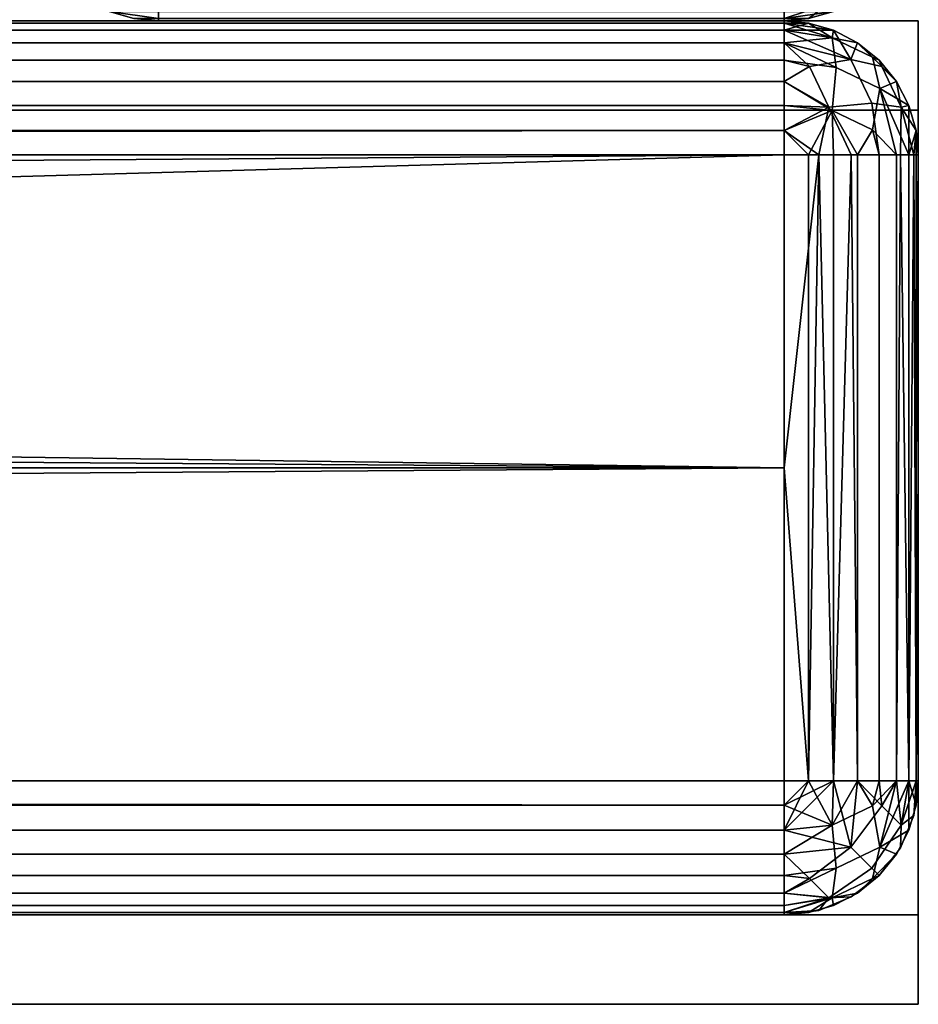
# Model space of a CAD drawing. Units: millimetres. Extents: x -500 to 500, y -2 to 460.
# Drawn here: x 480 to 500, y -2 to 20 of the extents above; entities that cross this region are included whole.
import ezdxf

# ---------------------------------------------------------------- set-up
doc = ezdxf.new("R2010")
doc.units = ezdxf.units.MM
doc.header["$MEASUREMENT"] = 0
doc.layers.add('Inox', color=7, linetype='Continuous', true_color=0x0000bf)
doc.layers.add('Meuble', color=7, linetype='Continuous', true_color=0x91c9dd)

msp = doc.modelspace()

# ---------------------------------------------------------------- meshes
at = {"layer": 'Inox'}
mesh = msp.add_polyface(dxfattribs=at)
corners = [(-500, 20, 225), (500, 20, 225), (-500, 18, 225), (500, 18, 225), (0, 18, 225), (0, 20, 225), (-500, 18, 225), (500, 18, 225), (-500, 18, 192), (500, 18, 192), (0, 18, 225), (-500, 18, 208.5), (0, 18, 192), (500, 18, 208.5), (-500, 18, 192), (500, 18, 192), (-500, 0, 192), (500, 0, 192), (0, 18, 192), (0, 0, 192), (-500, 0, 192), (500, 0, 192), (-500, 0, 205), (500, 0, 205), (0, 0, 192), (0, 0, 205), (-500, 0, 205), (500, 0, 205), (-500, -2, 205), (500, -2, 205), (0, 0, 205), (0, -2, 205), (-500, -2, 205), (500, -2, 205), (-500, -2, 187), (500, -2, 187), (0, -2, 205), (0, -2, 187), (-500, -2, 187), (500, -2, 187), (-500, 0, 187), (500, 0, 187), (0, -2, 187), (0, 0, 187), (-500, 0, 187), (500, 0, 187), (-500, 0, 190), (500, 0, 190), (0, 0, 187), (0, 0, 190), (-500, 0, 190), (500, 0, 190), (-500, 20, 190), (500, 20, 190), (0, 0, 190), (0, 20, 190), (-500, 20, 190), (500, 20, 190), (-500, 20, 225), (500, 20, 225), (0, 20, 225), (0, 20, 190), (-500, 20, 207.5), (500, 20, 207.5), (-500, 20, 225), (-500, -2, 187), (-500, 18, 225), (-500, 18, 208.5), (-500, 18, 192), (-500, 0, 192), (-500, 0, 205), (-500, -2, 205), (-500, 0, 187), (-500, 0, 190), (-500, 20, 190), (-500, 20, 207.5), (500, 20, 225), (500, -2, 187), (500, 18, 225), (500, 18, 208.5), (500, 18, 192), (500, 0, 192), (500, 0, 205), (500, -2, 205), (500, 0, 187), (500, 0, 190), (500, 20, 190), (500, 20, 207.5)]
mesh.append_faces([[corners[k] for k in face] for face in [(5, 0, 2, 4), (1, 5, 4, 3), (10, 6, 11, 11), (10, 13, 7, 7), (12, 10, 11, 11), (10, 12, 13, 13), (12, 9, 13, 13), (8, 12, 11, 11), (18, 14, 16, 19), (15, 18, 19, 17), (24, 20, 22, 25), (21, 24, 25, 23), (30, 26, 28, 31), (27, 30, 31, 29), (36, 32, 34, 37), (33, 36, 37, 35), (42, 38, 40, 43), (39, 42, 43, 41), (48, 44, 46, 49), (45, 48, 49, 47), (54, 50, 52, 55), (51, 54, 55, 53), (61, 56, 62, 62), (61, 63, 57, 57), (60, 61, 62, 62), (61, 60, 63, 63), (60, 59, 63, 63), (58, 60, 62, 62), (67, 66, 64, 64), (75, 67, 64, 64), (74, 68, 75, 75), (67, 75, 68, 68), (73, 69, 68, 74), (69, 65, 71, 70), (72, 65, 73, 73), (69, 73, 65, 65), (79, 76, 78, 78), (87, 76, 79, 79), (86, 87, 80, 80), (79, 80, 87, 87), (85, 86, 80, 81), (81, 82, 83, 77), (84, 85, 77, 77), (81, 77, 85, 85)]])
mesh = msp.add_polyface(dxfattribs=at)
corners = [(-500, 20, 452), (500, 20, 452), (-500, 18, 452), (500, 18, 452), (0, 18, 452), (0, 20, 452), (-500, 18, 452), (500, 18, 452), (-500, 18, 419), (500, 18, 419), (0, 18, 452), (-500, 18, 435.5), (0, 18, 419), (500, 18, 435.5), (-500, 18, 419), (500, 18, 419), (-500, 0, 419), (500, 0, 419), (0, 18, 419), (0, 0, 419), (-500, 0, 419), (500, 0, 419), (-500, 0, 432), (500, 0, 432), (0, 0, 419), (0, 0, 432), (-500, 0, 432), (500, 0, 432), (-500, -2, 432), (500, -2, 432), (0, 0, 432), (0, -2, 432), (-500, -2, 432), (500, -2, 432), (-500, -2, 414), (500, -2, 414), (0, -2, 432), (0, -2, 414), (-500, -2, 414), (500, -2, 414), (-500, 0, 414), (500, 0, 414), (0, -2, 414), (0, 0, 414), (-500, 0, 414), (500, 0, 414), (-500, 0, 417), (500, 0, 417), (0, 0, 414), (0, 0, 417), (-500, 0, 417), (500, 0, 417), (-500, 20, 417), (500, 20, 417), (0, 0, 417), (0, 20, 417), (-500, 20, 417), (500, 20, 417), (-500, 20, 452), (500, 20, 452), (0, 20, 452), (0, 20, 417), (-500, 20, 434.5), (500, 20, 434.5), (-500, 20, 452), (-500, -2, 414), (-500, 18, 452), (-500, 18, 435.5), (-500, 18, 419), (-500, 0, 419), (-500, 0, 432), (-500, -2, 432), (-500, 0, 414), (-500, 0, 417), (-500, 20, 417), (-500, 20, 434.5), (500, 20, 452), (500, -2, 414), (500, 18, 452), (500, 18, 435.5), (500, 18, 419), (500, 0, 419), (500, 0, 432), (500, -2, 432), (500, 0, 414), (500, 0, 417), (500, 20, 417), (500, 20, 434.5)]
mesh.append_faces([[corners[k] for k in face] for face in [(5, 0, 2, 4), (1, 5, 4, 3), (10, 6, 11, 11), (10, 13, 7, 7), (12, 10, 11, 11), (10, 12, 13, 13), (12, 9, 13, 13), (8, 12, 11, 11), (18, 14, 16, 19), (15, 18, 19, 17), (24, 20, 22, 25), (21, 24, 25, 23), (30, 26, 28, 31), (27, 30, 31, 29), (36, 32, 34, 37), (33, 36, 37, 35), (42, 38, 40, 43), (39, 42, 43, 41), (48, 44, 46, 49), (45, 48, 49, 47), (54, 50, 52, 55), (51, 54, 55, 53), (61, 56, 62, 62), (61, 63, 57, 57), (60, 61, 62, 62), (61, 60, 63, 63), (60, 59, 63, 63), (58, 60, 62, 62), (67, 66, 64, 64), (75, 67, 64, 64), (74, 68, 75, 75), (67, 75, 68, 68), (73, 69, 68, 74), (69, 65, 71, 70), (72, 65, 73, 73), (69, 73, 65, 65), (79, 76, 78, 78), (87, 76, 79, 79), (86, 87, 80, 80), (79, 80, 87, 87), (85, 86, 80, 81), (81, 82, 83, 77), (84, 85, 77, 77), (81, 77, 85, 85)]])
at = {"layer": 'Meuble'}
mesh = msp.add_polyface(dxfattribs=at)
corners = [(483, 20.879, 0.879), (497, 20.879, 0.879), (497, 20.489, 1.358), (483, 20.489, 1.358), (497.546, 20.05, 449), (497, 20, 449), (497, 20, 3), (497.546, 20.05, 3), (498.642, 20.489, 449), (498.104, 20.211, 449), (498.104, 20.211, 3), (498.642, 20.489, 3), (499.511, 21.358, 449), (499.121, 20.879, 449), (499.121, 20.879, 3), (499.511, 21.358, 3), (499.789, 21.896, 449), (499.789, 21.896, 3), (483, 20.05, 449.546), (483, 20, 449), (497, 20, 449), (497, 20.05, 449.546), (483, 20.489, 450.642), (483, 20.211, 450.104), (497, 20.211, 450.104), (497, 20.489, 450.642), (483, 21.358, 451.511), (483, 20.879, 451.121), (497, 20.879, 451.121), (497, 21.358, 451.511), (483, 21.896, 451.789), (497, 21.896, 451.789), (498.488, 21.512, 0.862), (499.187, 22.437, 1.025), (499.62, 22.004, 1.929), (498.957, 21.043, 1.841), (497.563, 20.813, 1.025), (497.996, 20.381, 1.929), (499.511, 21.358, 3), (499.121, 20.879, 3), (498.642, 20.489, 3), (498.104, 20.211, 3), (497, 20.05, 2.454), (497.546, 20.05, 3), (497, 20, 3), (497, 20.489, 1.358), (497, 20.211, 1.896), (497, 21.358, 0.489), (497, 20.879, 0.879), (497, 21.896, 0.211), (498.957, 21.841, 450.957), (497.996, 21.929, 451.62), (497.563, 21.025, 451.187), (498.488, 20.862, 450.488), (499.62, 21.929, 449.996), (499.187, 21.025, 449.563), (497, 20.05, 449.546), (498.104, 20.211, 449), (497, 20.211, 450.104), (497, 20.489, 450.642), (497, 21.358, 451.511), (497, 20.879, 451.121), (497.546, 20.05, 449), (498.642, 20.489, 449), (497, 20, 449), (499.121, 20.879, 449), (499.511, 21.358, 449), (497, 21.896, 451.789)]
mesh.append_faces([[corners[k] for k in face] for face in [(0, 1, 2, 3), (4, 5, 6, 7), (8, 9, 10, 11), (9, 4, 7, 10), (12, 13, 14, 15), (16, 12, 15, 17), (13, 8, 11, 14), (18, 19, 20, 21), (22, 23, 24, 25), (23, 18, 21, 24), (26, 27, 28, 29), (30, 26, 29, 31), (27, 22, 25, 28), (32, 33, 34, 35), (36, 32, 35, 37), (38, 39, 35, 35), (35, 34, 38, 38), (37, 40, 41, 41), (42, 43, 44, 44), (43, 37, 41, 41), (43, 42, 37, 37), (45, 37, 46, 46), (37, 42, 46, 46), (35, 39, 40, 37), (36, 37, 45, 45), (47, 36, 48, 48), (36, 45, 48, 48), (47, 32, 36, 36), (49, 32, 47, 47), (50, 51, 52, 53), (54, 50, 53, 55), (56, 57, 58, 58), (58, 53, 59, 59), (51, 60, 52, 52), (59, 52, 61, 61), (60, 61, 52, 52), (59, 53, 52, 52), (56, 62, 57, 57), (57, 63, 53, 53), (62, 56, 64, 64), (63, 65, 55, 55), (55, 65, 66, 66), (66, 54, 55, 55), (53, 63, 55, 55), (58, 57, 53, 53), (51, 67, 60, 60)]])
mesh = msp.add_polyface(dxfattribs=at)
corners = [(483, 20, 449), (483, 20, 3), (497, 20, 3), (497, 20, 449), (483, 20.05, 2.454), (497, 20.05, 2.454), (497, 20, 3), (483, 20, 3), (483, 20.489, 1.358), (497, 20.489, 1.358), (497, 20.211, 1.896), (483, 20.211, 1.896), (483, 21.358, 0.489), (497, 21.358, 0.489), (497, 20.879, 0.879), (483, 20.879, 0.879), (483, 21.896, 0.211), (497, 21.896, 0.211), (482.454, 20.05, 3), (483, 20, 3), (483, 20, 449), (482.454, 20.05, 449), (481.358, 20.489, 3), (481.896, 20.211, 3), (481.896, 20.211, 449), (481.358, 20.489, 449), (480.489, 21.358, 3), (480.879, 20.879, 3), (480.879, 20.879, 449), (480.489, 21.358, 449), (480.211, 21.896, 3), (480.211, 21.896, 449), (481.043, 21.841, 1.043), (482.004, 21.929, 0.381), (482.437, 21.025, 0.813), (481.512, 20.862, 1.512), (480.38, 21.929, 2.004), (480.813, 21.025, 2.437), (483, 20.05, 2.454), (481.896, 20.211, 3), (483, 20.211, 1.896), (483, 20.489, 1.358), (483, 21.358, 0.489), (483, 20.879, 0.879), (482.454, 20.05, 3), (481.358, 20.489, 3), (483, 20, 3), (480.879, 20.879, 3), (480.489, 21.358, 3), (483, 21.896, 0.211), (481.043, 21.841, 450.957), (480.38, 21.929, 449.996), (480.813, 21.025, 449.563), (481.512, 20.862, 450.488), (482.004, 21.929, 451.62), (482.437, 21.025, 451.187), (482.454, 20.05, 449), (483, 20.05, 449.546), (481.896, 20.211, 449), (481.358, 20.489, 449), (480.489, 21.358, 449), (480.879, 20.879, 449), (483, 20.211, 450.104), (483, 20.489, 450.642), (483, 20, 449), (483, 20.879, 451.121), (483, 21.358, 451.511), (480.211, 21.896, 449)]
mesh.append_faces([[corners[k] for k in face] for face in [(0, 1, 2, 3), (4, 5, 6, 7), (8, 9, 10, 11), (11, 10, 5, 4), (12, 13, 14, 15), (16, 17, 13, 12), (18, 19, 20, 21), (22, 23, 24, 25), (23, 18, 21, 24), (26, 27, 28, 29), (30, 26, 29, 31), (27, 22, 25, 28), (32, 33, 34, 35), (36, 32, 35, 37), (38, 39, 40, 40), (40, 35, 41, 41), (33, 42, 34, 34), (41, 34, 43, 43), (42, 43, 34, 34), (41, 35, 34, 34), (38, 44, 39, 39), (39, 45, 35, 35), (44, 38, 46, 46), (45, 47, 37, 37), (37, 47, 48, 48), (48, 36, 37, 37), (35, 45, 37, 37), (40, 39, 35, 35), (33, 49, 42, 42), (50, 51, 52, 53), (54, 50, 53, 55), (56, 57, 58, 58), (58, 53, 59, 59), (51, 60, 52, 52), (59, 52, 61, 61), (60, 61, 52, 52), (59, 53, 52, 52), (58, 57, 62, 62), (62, 63, 53, 53), (57, 56, 64, 64), (63, 65, 55, 55), (55, 65, 66, 66), (66, 54, 55, 55), (53, 63, 55, 55), (58, 62, 53, 53), (51, 67, 60, 60)]])
mesh = msp.add_polyface(dxfattribs=at)
corners = [(0, 0, 3), (0, 0, 187), (-497, 0, 95), (-497, 0, 187), (-497, 0, 3), (-497, 20, 187), (0, 20, 3), (-497, 20, 3), (497, 20, 187), (497, 10), (-497, 3), (-497, 17), (-497, 17, 190), (-497, 10, 190), (497, 17, 190), (0, 3, 190), (-497, 3, 190), (0, 0, 3), (-497, 0, 3), (-497, 0.05, 2.454), (-497, 0.489, 1.358), (497, 0.489, 1.358), (497, 0.211, 1.896), (-497, 0.211, 1.896), (497, 0.05, 2.454), (-497, 1.358, 0.489), (497, 1.358, 0.489), (497, 0.879, 0.879), (-497, 0.879, 0.879), (-497, 2.454, 0.05), (497, 2.454, 0.05), (497, 1.896, 0.211), (-497, 1.896, 0.211), (-497, 3), (497, 3), (-497, 0, 95), (-497.546, 0.05, 3), (-497, 0, 3), (-497.546, 0.05, 187), (-497, 0, 187), (-497, 19.95, 2.454), (-497, 20, 3), (0, 20, 3), (497, 19.95, 2.454), (-497.546, 19.95, 187), (-497, 20, 187), (-497, 20, 3), (-497.546, 19.95, 3), (-497, 17), (-497, 3), (-497.546, 3, 0.05), (-497.546, 17, 0.05), (497, 2.454, 189.95), (0, 3, 190), (-497, 2.454, 189.95), (-497, 0.05, 187.546), (-497, 0, 187), (0, 0, 187), (-497, 3, 190), (497, 0.05, 187.546), (-497, 3, 190), (-497, 10, 190), (-497.546, 3, 189.95), (-497.546, 17, 189.95), (-497, 17, 190), (-497, 0.05, 2.454), (-497, 0, 3), (-497.546, 0.05, 3), (-497.996, 0.381, 1.929), (-497, 0.211, 1.896), (-497, 0.489, 1.358), (-497.546, 3, 0.05), (-497, 3), (-497, 2.454, 0.05), (-497, 19.95, 2.454), (-497.546, 19.95, 3), (-497, 20, 3), (-497, 17), (-497.546, 17, 0.05), (-497, 17.546, 0.05), (-497, 19.511, 1.358), (-497.996, 19.619, 1.929), (-497, 19.789, 1.896), (-497, 18.642, 0.489), (-497.563, 19.187, 1.025), (-497, 19.121, 0.879), (-497, 18.104, 0.211), (-497, 0, 187), (-497, 0.05, 187.546), (-497.546, 0.05, 187), (-497, 0.489, 188.642), (-497, 0.879, 189.121), (-497.563, 1.025, 189.187), (-497, 0.211, 188.104), (-498.104, 0.211, 187), (-497, 1.358, 189.511), (-497, 2.454, 189.95), (-497, 3, 190), (-497.546, 3, 189.95), (-497, 17.546, 189.95), (-497.546, 17, 189.95), (-497, 17, 190), (-497, 20, 187), (-497.546, 19.95, 187), (-497, 19.95, 187.546), (-497, 18.642, 189.511), (-497.996, 18.071, 189.619), (-497, 18.104, 189.789), (-497, 19.121, 189.121), (-497.563, 18.975, 189.187), (-497, 19.511, 188.642)]
mesh.append_faces([[corners[k] for k in face] for face in [(0, 1, 2, 2), (2, 1, 3, 3), (0, 2, 4, 4), (5, 6, 7, 7), (8, 6, 5, 5), (9, 10, 11, 11), (12, 13, 14, 14), (15, 14, 13, 13), (13, 16, 15, 15), (17, 18, 19, 19), (20, 21, 22, 23), (23, 22, 24, 19), (25, 26, 27, 28), (29, 30, 31, 32), (33, 34, 30, 29), (32, 31, 26, 25), (28, 27, 21, 20), (35, 36, 37, 37), (38, 35, 39, 39), (40, 41, 42, 42), (42, 43, 40, 40), (44, 45, 46, 47), (48, 49, 50, 51), (52, 53, 54, 54), (55, 56, 57, 57), (54, 53, 58, 58), (57, 59, 55, 55), (60, 61, 62, 62), (63, 61, 64, 64), (65, 66, 67, 67), (68, 69, 65, 65), (69, 68, 70, 70), (71, 72, 73, 73), (74, 75, 76, 76), (77, 78, 79, 79), (80, 81, 82, 82), (83, 84, 85, 85), (86, 79, 78, 78), (87, 88, 89, 89), (90, 91, 92, 92), (93, 94, 88, 88), (91, 95, 92, 92), (96, 97, 98, 98), (99, 100, 101, 101), (102, 103, 104, 104), (105, 106, 107, 107), (105, 108, 109, 109), (110, 109, 108, 108)]])
mesh = msp.add_polyface(dxfattribs=at)
corners = [(0, 0, 230), (-497, 0, 414), (-497, 0, 230), (-497, 20, 414), (0, 20, 230), (-497, 20, 230), (497, 20, 414), (497, 17, 227), (497, 3, 227), (-497, 3, 227), (-497, 17, 227), (-497, 10, 417), (0, 17, 417), (-497, 17, 417), (497, 10, 417), (-497, 3, 417), (497, 3, 417), (0, 0, 230), (-497, 0, 230), (-497, 0.05, 229.454), (-497, 0.489, 228.358), (497, 0.489, 228.358), (497, 0.211, 228.896), (-497, 0.211, 228.896), (497, 0.05, 229.454), (-497, 1.358, 227.489), (497, 1.358, 227.489), (497, 0.879, 227.879), (-497, 0.879, 227.879), (-497, 2.454, 227.05), (497, 2.454, 227.05), (497, 1.896, 227.211), (-497, 1.896, 227.211), (-497, 3, 227), (497, 3, 227), (497, 18.642, 227.489), (-497, 18.5, 227.402), (-497, 19.121, 227.879), (497, 19.121, 227.879), (-497, 19.598, 228.5), (497, 19.511, 228.358), (-497, 19.898, 229.224), (-497, 20, 230), (0, 20, 230), (497, 19.789, 228.896), (497, 18.104, 227.211), (-497, 17.776, 227.102), (497, 17.546, 227.05), (497, 17, 227), (-497, 17, 227), (497, 19.95, 229.454), (497, 0.05, 414.546), (-497, 0.05, 414.546), (-497, 0, 414), (497, 0, 414), (497, 0.489, 415.642), (-497, 0.489, 415.642), (-497, 0.211, 415.104), (497, 0.211, 415.104), (497, 1.358, 416.511), (-497, 1.358, 416.511), (-497, 0.879, 416.121), (497, 0.879, 416.121), (497, 2.454, 416.95), (-497, 2.454, 416.95), (-497, 1.896, 416.789), (497, 1.896, 416.789), (0, 17, 417), (-497, 17.546, 416.95), (-497, 17, 417), (-497, 10, 417), (-497.776, 3, 416.898), (-497, 3, 417), (-497.996, 0.381, 228.929), (-497, 0.211, 228.896), (-497, 0.05, 229.454), (-497, 0.489, 228.358), (-497.546, 3, 227.05), (-497, 3, 227), (-497, 2.454, 227.05), (-497.546, 19.95, 230), (-497, 20, 230), (-497, 19.898, 229.224), (-498.071, 17.996, 227.381), (-497, 18.5, 227.402), (-497, 17.776, 227.102), (-497.546, 17, 227.05), (-497, 17, 227), (-497.546, 0.05, 414), (-497, 0, 414), (-497, 0.05, 414.546), (-497, 0.879, 416.121), (-497.573, 1.022, 416.181), (-497, 0.489, 415.642), (-497, 1.358, 416.511), (-497, 2.454, 416.95), (-498.007, 1.928, 416.615), (-497, 1.896, 416.789), (-497, 17.546, 416.95), (-497.776, 17, 416.898), (-497, 17, 417), (-497, 18.642, 416.511), (-497.996, 18.071, 416.62), (-497, 18.104, 416.789), (-497, 20, 414), (-497.546, 19.95, 414), (-497, 19.95, 414.546), (-497, 19.121, 416.121), (-497.563, 18.975, 416.187), (-497, 19.511, 415.642)]
mesh.append_faces([[corners[k] for k in face] for face in [(0, 1, 2, 2), (3, 4, 5, 5), (6, 4, 3, 3), (7, 8, 9, 10), (11, 12, 13, 13), (14, 11, 15, 16), (17, 18, 19, 19), (20, 21, 22, 23), (23, 22, 24, 19), (25, 26, 27, 28), (29, 30, 31, 32), (33, 34, 30, 29), (32, 31, 26, 25), (28, 27, 21, 20), (35, 36, 37, 38), (38, 37, 39, 40), (41, 42, 43, 43), (41, 44, 39, 39), (45, 46, 36, 36), (46, 47, 48, 49), (50, 41, 43, 43), (51, 52, 53, 54), (55, 56, 57, 58), (58, 57, 52, 51), (59, 60, 61, 62), (63, 64, 65, 66), (67, 68, 69, 69), (70, 71, 72, 72), (73, 74, 75, 75), (74, 73, 76, 76), (77, 78, 79, 79), (80, 81, 82, 82), (83, 84, 85, 85), (86, 85, 87, 87), (88, 89, 90, 90), (91, 92, 93, 93), (92, 91, 94, 94), (95, 96, 97, 97), (96, 94, 97, 97), (98, 99, 100, 100), (101, 102, 103, 103), (102, 98, 103, 103), (104, 105, 106, 106), (107, 108, 101, 101), (109, 108, 107, 107)]])
mesh = msp.add_polyface(dxfattribs=at)
corners = [(497, 0, 95), (0, 0, 3), (497, 0, 3), (497, 0, 187), (0, 0, 187), (0, 20, 3), (497, 20, 187), (497, 20, 3), (-497, 3), (497, 10), (497, 3), (-497, 17), (497, 17), (497, 17, 190), (0, 3, 190), (497, 3, 190), (497, 0.05, 2.454), (497, 0, 3), (0, 0, 3), (-497, 0.05, 2.454), (497, 0, 95), (497.776, 0.102, 187), (497, 0, 187), (497.776, 0.102, 3), (497, 0, 3), (497, 10), (497.546, 3, 0.05), (497, 3), (0, 20, 3), (497, 20, 3), (497, 19.95, 2.454), (497, 19.511, 1.358), (-497, 19.511, 1.358), (-497, 19.789, 1.896), (497, 19.789, 1.896), (-497, 19.95, 2.454), (497, 18.642, 0.489), (-497, 18.642, 0.489), (-497, 19.121, 0.879), (497, 19.121, 0.879), (497, 17.546, 0.05), (-497, 17.546, 0.05), (-497, 18.104, 0.211), (497, 18.104, 0.211), (497, 17), (-497, 17), (497, 0.211, 188.104), (-497, 0.211, 188.104), (-497, 0.05, 187.546), (497, 0.05, 187.546), (497, 0.879, 189.121), (-497, 0.879, 189.121), (-497, 0.489, 188.642), (497, 0.489, 188.642), (497, 1.358, 189.511), (-497, 1.358, 189.511), (497, 2.454, 189.95), (-497, 2.454, 189.95), (-497, 1.896, 189.789), (497, 1.896, 189.789), (497, 3, 190), (0, 3, 190), (0, 0, 187), (497, 0, 187), (-497, 19.95, 187.546), (497, 19.95, 187.546), (497, 20, 187), (-497, 20, 187), (-497, 19.511, 188.642), (497, 19.511, 188.642), (497, 19.789, 188.104), (-497, 19.789, 188.104), (-497, 18.642, 189.511), (497, 18.642, 189.511), (497, 19.121, 189.121), (-497, 19.121, 189.121), (-497, 17.546, 189.95), (497, 17.546, 189.95), (497, 18.104, 189.789), (-497, 18.104, 189.789), (-497, 17, 190), (497, 17, 190), (497, 0.05, 2.454), (497.776, 0.102, 3), (497, 0, 3), (497, 3), (497.546, 3, 0.05), (497, 2.454, 0.05), (497, 0.879, 0.879), (497.563, 0.813, 1.025), (497, 0.489, 1.358), (497, 1.358, 0.489), (497, 19.121, 0.879), (497.563, 18.975, 0.813), (497, 18.642, 0.489), (497, 19.511, 1.358), (497.546, 3, 189.95), (497, 3, 190), (497, 2.454, 189.95), (497, 0.879, 189.121), (497.563, 0.813, 188.975), (497, 1.358, 189.511), (497, 0.489, 188.642), (497.546, 17, 189.95), (497, 17.546, 189.95), (497, 17, 190), (497.546, 19.95, 187), (497, 20, 187), (497, 19.95, 187.546)]
mesh.append_faces([[corners[k] for k in face] for face in [(0, 1, 2, 2), (0, 3, 4, 4), (1, 0, 4, 4), (5, 6, 7, 7), (8, 9, 10, 10), (11, 12, 9, 9), (13, 14, 15, 15), (16, 17, 18, 18), (18, 19, 16, 16), (20, 21, 22, 22), (23, 20, 24, 24), (25, 26, 27, 27), (28, 29, 30, 30), (31, 32, 33, 34), (34, 33, 35, 30), (36, 37, 38, 39), (40, 41, 42, 43), (44, 45, 41, 40), (43, 42, 37, 36), (39, 38, 32, 31), (46, 47, 48, 49), (50, 51, 52, 53), (54, 55, 51, 50), (53, 52, 47, 46), (56, 57, 58, 59), (60, 61, 56, 56), (59, 58, 55, 54), (62, 63, 49, 49), (64, 65, 66, 67), (68, 69, 70, 71), (71, 70, 65, 64), (72, 73, 74, 75), (76, 77, 78, 79), (80, 81, 77, 76), (79, 78, 73, 72), (75, 74, 69, 68), (82, 83, 84, 84), (85, 86, 87, 87), (88, 89, 90, 90), (91, 89, 88, 88), (92, 93, 94, 94), (95, 93, 92, 92), (96, 97, 98, 98), (99, 100, 101, 101), (100, 99, 102, 102), (103, 104, 105, 105), (106, 107, 108, 108)]])
mesh = msp.add_polyface(dxfattribs=at)
corners = [(497, 0, 414), (0, 0, 230), (497, 0, 230), (-497, 0, 414), (0, 20, 230), (497, 20, 414), (497, 20, 230), (497, 10, 417), (497, 17, 417), (0, 17, 417), (-497, 10, 417), (497, 0.05, 229.454), (497, 0, 230), (0, 0, 230), (-497, 0.05, 229.454), (0, 20, 230), (497, 20, 230), (497, 19.95, 229.454), (-497, 19.598, 228.5), (497, 19.789, 228.896), (497, 19.511, 228.358), (-497, 19.898, 229.224), (-497, 17.776, 227.102), (497, 18.104, 227.211), (497, 17.546, 227.05), (-497, 18.5, 227.402), (497, 18.642, 227.489), (497, 3, 417), (-497, 3, 417), (-497, 2.454, 416.95), (497, 2.454, 416.95), (497, 1.896, 416.789), (-497, 1.896, 416.789), (-497, 1.358, 416.511), (497, 1.358, 416.511), (497, 0.879, 416.121), (-497, 0.879, 416.121), (-497, 0.489, 415.642), (497, 0.489, 415.642), (497.776, 17, 416.898), (497, 17, 417), (497, 10, 417), (-497, 19.95, 414.546), (497, 19.95, 414.546), (497, 20, 414), (-497, 20, 414), (-497, 19.511, 415.642), (497, 19.511, 415.642), (497, 19.789, 415.104), (-497, 19.789, 415.104), (-497, 18.642, 416.511), (497, 18.642, 416.511), (497, 19.121, 416.121), (-497, 19.121, 416.121), (-497, 17.546, 416.95), (497, 17.546, 416.95), (497, 18.104, 416.789), (-497, 18.104, 416.789), (0, 17, 417), (497, 17, 417), (497.546, 3, 227.05), (497, 2.454, 227.05), (497, 3, 227), (498.071, 2.004, 227.381), (497, 1.358, 227.489), (497, 1.896, 227.211), (498.071, 0.381, 229.004), (497, 0.211, 228.896), (497, 0.489, 228.358), (497.546, 0.05, 230), (497, 0, 230), (497, 0.05, 229.454), (497, 17.546, 227.05), (497.776, 17, 227.102), (497, 17, 227), (497, 18.642, 227.489), (497.996, 18.071, 227.381), (497, 18.104, 227.211), (497, 20, 230), (497.546, 19.95, 230), (497, 19.95, 229.454), (497, 19.121, 227.879), (497.563, 18.975, 227.813), (497, 19.511, 228.358), (497.546, 0.05, 414), (497, 0.05, 414.546), (497, 0, 414), (498.071, 0.381, 414.996), (497, 0.489, 415.642), (497, 0.211, 415.104), (497.546, 3, 416.95), (497, 3, 417), (497, 2.454, 416.95), (497.996, 18.071, 416.62), (497, 18.104, 416.789), (497, 17.546, 416.95), (497, 18.642, 416.511), (497.563, 18.975, 416.187), (497, 19.121, 416.121), (497.546, 19.95, 414), (497, 19.95, 414.546), (497, 19.789, 415.104)]
mesh.append_faces([[corners[k] for k in face] for face in [(0, 1, 2, 2), (3, 1, 0, 0), (4, 5, 6, 6), (7, 8, 9, 9), (9, 10, 7, 7), (11, 12, 13, 13), (13, 14, 11, 11), (15, 16, 17, 17), (18, 19, 20, 20), (19, 21, 17, 17), (22, 23, 24, 24), (23, 25, 26, 26), (27, 28, 29, 30), (31, 32, 33, 34), (35, 36, 37, 38), (39, 40, 41, 41), (42, 43, 44, 45), (46, 47, 48, 49), (49, 48, 43, 42), (50, 51, 52, 53), (54, 55, 56, 57), (57, 56, 51, 50), (53, 52, 47, 46), (54, 58, 55, 55), (58, 59, 55, 55), (60, 61, 62, 62), (63, 64, 65, 65), (63, 65, 61, 61), (66, 67, 68, 68), (69, 70, 71, 71), (66, 71, 67, 67), (72, 73, 74, 74), (75, 76, 77, 77), (76, 72, 77, 77), (78, 79, 80, 80), (81, 82, 75, 75), (83, 82, 81, 81), (84, 85, 86, 86), (87, 88, 89, 89), (90, 91, 92, 92), (93, 94, 95, 95), (94, 93, 96, 96), (97, 98, 96, 96), (99, 100, 101, 101)]])
mesh = msp.add_polyface(dxfattribs=at)
corners = [(497.776, 0.102, 3), (497.776, 0.102, 187), (497, 0, 95), (497.776, 17, 0.102), (498.104, 3, 0.211), (497.546, 3, 0.05), (497, 10), (497, 17), (497.546, 19.95, 187), (498.104, 19.789, 187), (498.104, 19.789, 3), (497.546, 19.95, 3), (497, 20, 187), (497, 20, 3), (497.546, 17, 189.95), (497.546, 3, 189.95), (498.104, 3, 189.789), (498.104, 17, 189.789), (497, 17, 190), (497, 3, 190), (497.776, 0.102, 3), (497, 0.05, 2.454), (497.996, 0.381, 1.929), (497, 0.489, 1.358), (497, 0.211, 1.896), (497, 2.454, 0.05), (497.546, 3, 0.05), (498.104, 3, 0.211), (497.563, 0.813, 1.025), (497, 1.358, 0.489), (498.488, 1.512, 0.862), (497, 1.896, 0.211), (497, 17.546, 0.05), (497, 18.104, 0.211), (497.996, 18.071, 0.381), (497, 18.642, 0.489), (497.776, 17, 0.102), (497, 17), (497.546, 19.95, 3), (498.104, 19.789, 3), (497, 19.95, 2.454), (497.563, 18.975, 0.813), (497, 19.511, 1.358), (497, 19.789, 1.896), (498.488, 19.138, 1.512), (497, 20, 3), (497.546, 3, 189.95), (497, 1.896, 189.789), (498.104, 3, 189.789), (498.488, 1.512, 189.138), (497, 2.454, 189.95), (497, 1.358, 189.511), (497.996, 0.381, 188.071), (497.563, 0.813, 188.975), (497, 0.489, 188.642), (497, 0.211, 188.104), (497, 0.05, 187.546), (497.776, 0.102, 187), (497, 0, 187), (498.159, 18.957, 188.957), (497, 19.121, 189.121), (497, 18.642, 189.511), (498.071, 17.996, 189.619), (498.104, 17, 189.789), (497.546, 17, 189.95), (497, 17.546, 189.95), (497, 18.104, 189.789), (497, 19.95, 187.546), (498.071, 19.619, 187.996), (497.546, 19.95, 187), (497, 19.511, 188.642), (498.104, 19.789, 187), (497, 19.789, 188.104)]
mesh.append_faces([[corners[k] for k in face] for face in [(0, 1, 2, 2), (3, 4, 5, 5), (3, 5, 6, 6), (6, 7, 3, 3), (8, 9, 10, 11), (12, 8, 11, 13), (14, 15, 16, 17), (18, 19, 15, 14), (20, 21, 22, 22), (23, 22, 24, 24), (22, 21, 24, 24), (25, 26, 27, 27), (23, 28, 22, 22), (29, 30, 28, 28), (31, 30, 29, 29), (31, 25, 27, 27), (32, 33, 34, 34), (34, 33, 35, 35), (32, 36, 37, 37), (34, 36, 32, 32), (38, 39, 40, 40), (41, 34, 35, 35), (42, 43, 44, 44), (42, 44, 41, 41), (43, 40, 39, 39), (40, 45, 38, 38), (46, 47, 48, 48), (49, 48, 47, 47), (50, 47, 46, 46), (49, 47, 51, 51), (52, 53, 54, 54), (53, 49, 51, 51), (55, 52, 54, 54), (56, 52, 55, 55), (52, 56, 57, 57), (57, 56, 58, 58), (59, 60, 61, 62), (63, 62, 64, 64), (64, 62, 65, 65), (62, 61, 66, 66), (62, 66, 65, 65), (67, 68, 69, 69), (60, 59, 70, 70), (68, 71, 69, 69), (68, 70, 59, 59), (68, 72, 70, 70), (68, 67, 72, 72)]])
mesh = msp.add_polyface(dxfattribs=at)
corners = [(497.546, 0.05, 414), (497, 0, 414), (497, 0, 230), (497.546, 0.05, 230), (498.104, 0.211, 414), (498.104, 0.211, 230), (497.776, 17, 227.102), (498.104, 3, 227.211), (497.546, 3, 227.05), (497, 3, 227), (497, 17, 227), (498.5, 17, 227.402), (497.546, 19.95, 414), (498.104, 19.789, 414), (498.104, 19.789, 230), (497.546, 19.95, 230), (497, 20, 414), (497, 20, 230), (497.546, 3, 416.95), (497.776, 17, 416.898), (497, 10, 417), (498.104, 3, 416.789), (497, 3, 417), (498.159, 1.043, 228.043), (497, 0.879, 227.879), (497, 1.358, 227.489), (498.071, 2.004, 227.381), (498.104, 3, 227.211), (497.546, 3, 227.05), (497, 2.454, 227.05), (497, 0.05, 229.454), (498.071, 0.381, 229.004), (497.546, 0.05, 230), (497, 0.489, 228.358), (498.104, 0.211, 230), (497.996, 18.071, 227.381), (498.5, 17, 227.402), (497.776, 17, 227.102), (497, 17.546, 227.05), (497, 19.95, 229.454), (497.546, 19.95, 230), (498.104, 19.789, 230), (497, 18.642, 227.489), (497.563, 18.975, 227.813), (497, 19.511, 228.358), (498.488, 19.138, 228.512), (497, 19.789, 228.896), (498.642, 3, 416.511), (498.104, 3, 416.789), (498.071, 2.004, 416.62), (498.071, 0.381, 414.996), (497.546, 0.05, 414), (498.104, 0.211, 414), (497, 0.05, 414.546), (497, 0.211, 415.104), (498.159, 1.043, 415.957), (497, 0.879, 416.121), (497, 0.489, 415.642), (497, 1.358, 416.511), (497.546, 3, 416.95), (497, 2.454, 416.95), (497, 1.896, 416.789), (497, 17.546, 416.95), (497, 17, 417), (497.776, 17, 416.898), (497.996, 18.071, 416.62), (498.5, 17, 416.598), (497, 19.511, 415.642), (497, 19.121, 416.121), (497.563, 18.975, 416.187), (497, 19.789, 415.104), (498.488, 19.138, 415.488), (497, 20, 414), (497, 19.95, 414.546), (497.546, 19.95, 414), (498.104, 19.789, 414), (497, 18.642, 416.511)]
mesh.append_faces([[corners[k] for k in face] for face in [(0, 1, 2, 3), (4, 0, 3, 5), (6, 7, 8, 8), (6, 8, 9, 10), (6, 11, 7, 7), (12, 13, 14, 15), (16, 12, 15, 17), (18, 19, 20, 20), (19, 18, 21, 21), (20, 22, 18, 18), (23, 24, 25, 26), (27, 26, 28, 28), (28, 26, 29, 29), (30, 31, 32, 32), (24, 23, 33, 33), (31, 34, 32, 32), (31, 33, 23, 23), (35, 36, 37, 37), (37, 38, 35, 35), (39, 40, 41, 41), (42, 43, 35, 35), (44, 45, 43, 43), (46, 45, 44, 44), (46, 41, 45, 45), (46, 39, 41, 41), (47, 48, 49, 49), (50, 51, 52, 52), (53, 51, 50, 50), (50, 54, 53, 53), (55, 56, 57, 50), (49, 58, 56, 55), (48, 59, 49, 49), (49, 59, 60, 60), (49, 61, 58, 58), (49, 60, 61, 61), (62, 63, 64, 64), (65, 64, 66, 66), (62, 64, 65, 65), (67, 68, 69, 69), (70, 67, 71, 71), (67, 69, 71, 71), (72, 73, 74, 74), (75, 70, 71, 71), (75, 74, 70, 70), (69, 76, 65, 65)]])
mesh = msp.add_polyface(dxfattribs=at)
corners = [(500, 17, 187), (500, 10, 187), (500, 17, 3), (499.898, 17, 2.224), (499.789, 3, 1.896), (499.598, 17, 1.5), (498.104, 3, 0.211), (497.776, 17, 0.102), (498.5, 17, 0.402), (499.95, 17.546, 187), (500, 17, 187), (500, 17, 3), (499.95, 17.546, 3), (499.511, 18.642, 187), (499.789, 18.104, 187), (499.789, 18.104, 3), (499.511, 18.642, 3), (498.642, 19.511, 187), (499.121, 19.121, 187), (499.121, 19.121, 3), (498.642, 19.511, 3), (498.104, 19.789, 187), (498.104, 19.789, 3), (500, 10, 187), (500, 17, 187), (499.95, 17, 187.546), (499.789, 17, 188.104), (499.789, 3, 188.104), (499.95, 3, 187.546), (498.642, 17, 189.511), (498.642, 3, 189.511), (499.121, 3, 189.121), (499.121, 17, 189.121), (498.104, 17, 189.789), (498.104, 3, 189.789), (499.511, 3, 188.642), (499.511, 17, 188.642), (498.488, 19.138, 1.512), (499.187, 18.975, 2.437), (499.62, 18.071, 2.004), (498.957, 18.159, 1.043), (497.563, 18.975, 0.813), (497.996, 18.071, 0.381), (499.95, 17.546, 3), (500, 17, 3), (499.898, 17, 2.224), (499.598, 17, 1.5), (499.789, 18.104, 3), (499.121, 17, 0.879), (498.5, 17, 0.402), (497.776, 17, 0.102), (499.511, 18.642, 3), (499.121, 19.121, 3), (498.642, 19.511, 3), (498.104, 19.789, 3), (497, 19.789, 1.896), (498.159, 18.957, 188.957), (498.071, 17.996, 189.619), (498.975, 17.563, 189.187), (499.138, 18.488, 188.488), (498.071, 19.619, 187.996), (498.975, 19.187, 187.563), (499.95, 17, 187.546), (499.95, 17.546, 187), (499.789, 17, 188.104), (499.511, 17, 188.642), (498.642, 17, 189.511), (499.121, 17, 189.121), (499.789, 18.104, 187), (499.511, 18.642, 187), (500, 17, 187), (499.121, 19.121, 187), (498.642, 19.511, 187), (498.104, 17, 189.789), (498.104, 19.789, 187)]
mesh.append_faces([[corners[k] for k in face] for face in [(0, 1, 2, 2), (3, 4, 5, 5), (6, 7, 8, 8), (9, 10, 11, 12), (13, 14, 15, 16), (14, 9, 12, 15), (17, 18, 19, 20), (21, 17, 20, 22), (18, 13, 16, 19), (23, 24, 25, 25), (26, 27, 28, 25), (29, 30, 31, 32), (33, 34, 30, 29), (32, 31, 35, 36), (37, 38, 39, 40), (41, 37, 40, 42), (43, 44, 45, 45), (39, 45, 46, 46), (39, 47, 43, 43), (39, 46, 48, 40), (43, 45, 39, 39), (49, 42, 40, 48), (42, 49, 50, 50), (47, 39, 51, 51), (52, 51, 38, 38), (53, 38, 37, 37), (37, 54, 53, 53), (37, 55, 54, 54), (53, 52, 38, 38), (38, 51, 39, 39), (56, 57, 58, 59), (60, 56, 59, 61), (62, 63, 64, 64), (64, 59, 65, 65), (57, 66, 58, 58), (65, 58, 67, 67), (66, 67, 58, 58), (65, 59, 58, 58), (64, 63, 68, 68), (68, 69, 59, 59), (63, 62, 70, 70), (69, 71, 61, 61), (61, 71, 72, 72), (72, 60, 61, 61), (59, 69, 61, 61), (64, 68, 59, 59), (57, 73, 66, 66), (60, 72, 74, 74)]])
mesh = msp.add_polyface(dxfattribs=at)
corners = [(500, 3, 414), (500, 3, 230), (500, 17, 230), (500, 17, 414), (499.95, 3, 229.454), (499.898, 17, 229.224), (500, 17, 230), (500, 3, 230), (498.642, 3, 227.489), (498.5, 17, 227.402), (499.121, 17, 227.879), (499.121, 3, 227.879), (499.598, 17, 228.5), (499.511, 3, 228.358), (499.789, 3, 228.896), (499.95, 17.546, 414), (500, 17, 414), (500, 17, 230), (499.95, 17.546, 230), (499.511, 18.642, 414), (499.789, 18.104, 414), (499.789, 18.104, 230), (499.511, 18.642, 230), (498.642, 19.511, 414), (499.121, 19.121, 414), (499.121, 19.121, 230), (498.642, 19.511, 230), (498.104, 19.789, 414), (498.104, 19.789, 230), (499.598, 17, 415.5), (499.511, 3, 415.642), (499.789, 3, 415.104), (499.898, 17, 414.776), (498.5, 17, 416.598), (498.642, 3, 416.511), (499.121, 3, 416.121), (499.121, 17, 416.121), (497.776, 17, 416.898), (498.104, 3, 416.789), (499.95, 3, 414.546), (500, 3, 414), (500, 17, 414), (498.488, 19.138, 228.512), (499.187, 18.975, 229.437), (499.62, 18.071, 229.004), (498.957, 18.159, 228.043), (497.563, 18.975, 227.813), (497.996, 18.071, 227.381), (499.95, 17.546, 230), (500, 17, 230), (499.898, 17, 229.224), (499.598, 17, 228.5), (499.789, 18.104, 230), (499.121, 17, 227.879), (498.5, 17, 227.402), (499.511, 18.642, 230), (499.121, 19.121, 230), (498.642, 19.511, 230), (498.104, 19.789, 230), (498.488, 19.138, 415.488), (497.563, 18.975, 416.187), (497.996, 18.071, 416.62), (498.957, 18.159, 415.957), (499.187, 18.975, 414.563), (499.62, 18.071, 414.996), (498.5, 17, 416.598), (499.121, 17, 416.121), (499.598, 17, 415.5), (499.898, 17, 414.776), (499.95, 17.546, 414), (500, 17, 414), (499.511, 18.642, 414), (499.789, 18.104, 414), (498.642, 19.511, 414), (499.121, 19.121, 414), (498.104, 19.789, 414)]
mesh.append_faces([[corners[k] for k in face] for face in [(0, 1, 2, 3), (4, 5, 6, 7), (8, 9, 10, 11), (11, 10, 12, 13), (5, 14, 12, 12), (15, 16, 17, 18), (19, 20, 21, 22), (20, 15, 18, 21), (23, 24, 25, 26), (27, 23, 26, 28), (24, 19, 22, 25), (29, 30, 31, 32), (33, 34, 35, 36), (36, 35, 30, 29), (37, 38, 34, 33), (32, 39, 40, 41), (32, 31, 39, 39), (42, 43, 44, 45), (46, 42, 45, 47), (48, 49, 50, 50), (44, 50, 51, 51), (44, 52, 48, 48), (44, 51, 53, 45), (48, 50, 44, 44), (45, 53, 54, 47), (52, 44, 55, 55), (43, 56, 55, 55), (57, 56, 43, 43), (58, 57, 42, 42), (57, 43, 42, 42), (43, 55, 44, 44), (59, 60, 61, 62), (63, 59, 62, 64), (61, 65, 66, 62), (64, 67, 68, 68), (69, 68, 70, 70), (68, 69, 64, 64), (71, 64, 72, 72), (64, 69, 72, 72), (62, 66, 67, 64), (71, 63, 64, 64), (73, 59, 63, 63), (74, 63, 71, 71), (75, 59, 73, 73), (73, 63, 74, 74)]])
mesh = msp.add_polyface(dxfattribs=at)
corners = [(500, 10, 187), (500, 3, 187), (500, 3, 3), (500, 17, 3), (498.5, 0.402, 187), (497.776, 0.102, 187), (497.776, 0.102, 3), (498.5, 0.402, 3), (499.598, 1.5, 187), (499.121, 0.879, 187), (499.121, 0.879, 3), (499.598, 1.5, 3), (500, 3, 187), (499.898, 2.224, 187), (499.898, 2.224, 3), (500, 3, 3), (499.95, 3, 2.454), (499.898, 17, 2.224), (500, 17, 3), (500, 3, 3), (499.598, 17, 1.5), (499.789, 3, 1.896), (499.511, 3, 1.358), (498.642, 3, 0.489), (498.5, 17, 0.402), (499.121, 17, 0.879), (499.121, 3, 0.879), (498.104, 3, 0.211), (499.511, 17, 188.642), (499.511, 3, 188.642), (499.789, 3, 188.104), (499.789, 17, 188.104), (499.95, 3, 187.546), (500, 3, 187), (500, 10, 187), (499.95, 17, 187.546), (498.488, 1.512, 0.862), (499.187, 2.437, 1.025), (499.62, 2.004, 1.929), (498.957, 1.043, 1.841), (497.563, 0.813, 1.025), (497.996, 0.381, 1.929), (499.95, 3, 2.454), (500, 3, 3), (499.898, 2.224, 3), (499.598, 1.5, 3), (499.789, 3, 1.896), (499.121, 0.879, 3), (498.5, 0.402, 3), (497.776, 0.102, 3), (499.511, 3, 1.358), (499.121, 3, 0.879), (498.642, 3, 0.489), (498.104, 3, 0.211), (497, 1.896, 0.211), (498.957, 1.043, 188.159), (499.62, 2.004, 188.071), (499.187, 2.437, 188.975), (498.488, 1.512, 189.138), (497.996, 0.381, 188.071), (497.563, 0.813, 188.975), (498.642, 3, 189.511), (498.104, 3, 189.789), (499.511, 3, 188.642), (499.121, 3, 189.121), (499.95, 3, 187.546), (499.789, 3, 188.104), (499.898, 2.224, 187), (500, 3, 187), (499.121, 0.879, 187), (499.598, 1.5, 187), (498.5, 0.402, 187), (497.776, 0.102, 187)]
mesh.append_faces([[corners[k] for k in face] for face in [(0, 1, 2, 2), (2, 3, 0, 0), (4, 5, 6, 7), (8, 9, 10, 11), (12, 13, 14, 15), (13, 8, 11, 14), (9, 4, 7, 10), (16, 17, 18, 19), (20, 21, 22, 22), (21, 17, 16, 16), (23, 24, 25, 26), (27, 24, 23, 23), (26, 25, 20, 22), (28, 29, 30, 31), (32, 33, 34, 34), (34, 35, 32, 32), (36, 37, 38, 39), (40, 36, 39, 41), (42, 43, 44, 44), (38, 44, 45, 45), (38, 46, 42, 42), (38, 45, 47, 39), (42, 44, 38, 38), (41, 48, 49, 49), (39, 47, 48, 41), (46, 38, 50, 50), (37, 51, 50, 50), (52, 51, 37, 37), (53, 52, 36, 36), (52, 37, 36, 36), (54, 53, 36, 36), (37, 50, 38, 38), (55, 56, 57, 58), (59, 55, 58, 60), (61, 62, 58, 58), (57, 63, 64, 64), (57, 61, 58, 58), (64, 61, 57, 57), (63, 57, 56, 56), (56, 65, 66, 66), (67, 65, 56, 56), (65, 67, 68, 68), (55, 69, 70, 56), (56, 70, 67, 67), (59, 71, 69, 55), (71, 59, 72, 72), (56, 66, 63, 63)]])
mesh = msp.add_polyface(dxfattribs=at)
corners = [(498.642, 0.489, 414), (498.104, 0.211, 414), (498.104, 0.211, 230), (498.642, 0.489, 230), (499.511, 1.358, 414), (499.121, 0.879, 414), (499.121, 0.879, 230), (499.511, 1.358, 230), (499.95, 2.454, 414), (499.789, 1.896, 414), (499.789, 1.896, 230), (499.95, 2.454, 230), (500, 3, 414), (500, 3, 230), (499.598, 17, 228.5), (499.789, 3, 228.896), (499.511, 3, 228.358), (499.898, 17, 229.224), (499.95, 3, 229.454), (498.104, 3, 227.211), (498.5, 17, 227.402), (498.642, 3, 227.489), (498.159, 1.043, 228.043), (498.071, 2.004, 227.381), (498.975, 2.437, 227.813), (499.138, 1.512, 228.512), (498.071, 0.381, 229.004), (498.975, 0.813, 229.437), (499.95, 3, 229.454), (499.95, 2.454, 230), (499.789, 3, 228.896), (499.511, 3, 228.358), (498.642, 3, 227.489), (499.121, 3, 227.879), (499.789, 1.896, 230), (499.511, 1.358, 230), (500, 3, 230), (499.121, 0.879, 230), (498.642, 0.489, 230), (498.104, 3, 227.211), (498.104, 0.211, 230), (498.159, 1.043, 415.957), (498.071, 0.381, 414.996), (498.975, 0.813, 414.563), (499.138, 1.512, 415.488), (498.071, 2.004, 416.62), (498.975, 2.437, 416.187), (499.95, 2.454, 414), (499.789, 3, 415.104), (499.789, 1.896, 414), (499.511, 1.358, 414), (498.642, 0.489, 414), (499.121, 0.879, 414), (499.95, 3, 414.546), (499.511, 3, 415.642), (500, 3, 414), (498.642, 3, 416.511), (499.121, 3, 416.121), (498.104, 0.211, 414)]
mesh.append_faces([[corners[k] for k in face] for face in [(0, 1, 2, 3), (4, 5, 6, 7), (8, 9, 10, 11), (12, 8, 11, 13), (9, 4, 7, 10), (5, 0, 3, 6), (14, 15, 16, 16), (15, 17, 18, 18), (19, 20, 21, 21), (22, 23, 24, 25), (26, 22, 25, 27), (28, 29, 30, 30), (30, 25, 31, 31), (23, 32, 24, 24), (31, 24, 33, 33), (32, 33, 24, 24), (31, 25, 24, 24), (30, 29, 34, 34), (34, 35, 25, 25), (29, 28, 36, 36), (35, 37, 27, 27), (27, 37, 38, 38), (38, 26, 27, 27), (25, 35, 27, 27), (30, 34, 25, 25), (23, 39, 32, 32), (26, 38, 40, 40), (41, 42, 43, 44), (45, 41, 44, 46), (47, 48, 49, 49), (50, 49, 44, 44), (43, 51, 52, 52), (43, 50, 44, 44), (52, 50, 43, 43), (44, 49, 48, 48), (47, 53, 48, 48), (44, 48, 54, 54), (53, 47, 55, 55), (56, 46, 57, 57), (54, 57, 46, 46), (46, 56, 45, 45), (46, 44, 54, 54), (42, 51, 43, 43), (42, 58, 51, 51)]])

doc.saveas('drawing.dxf')
